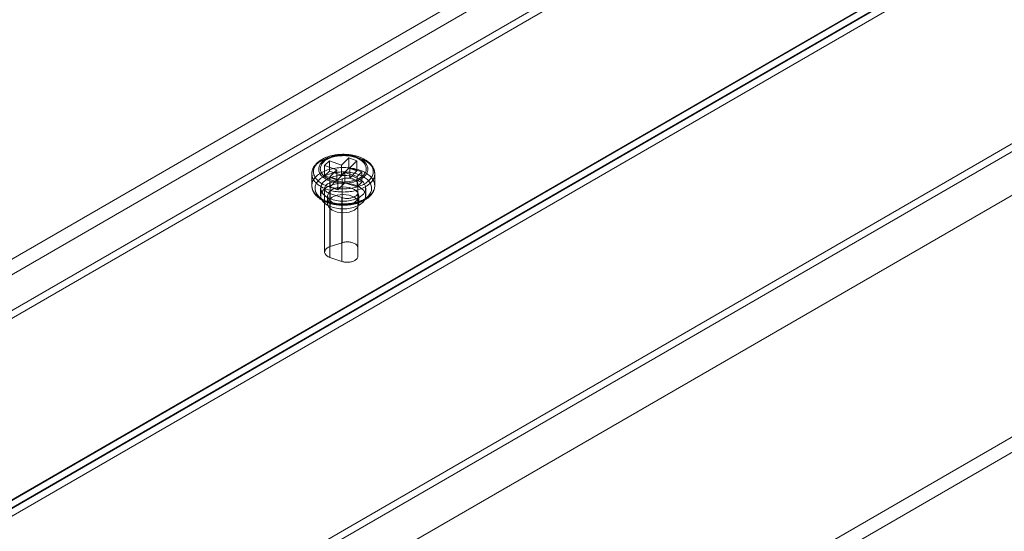
# Model space of a CAD drawing. Units: millimetres. Extents: x 63 to 8538, y 73 to 6060.
# Drawn here: x 5142 to 5299, y 4279 to 4360 of the extents above; entities that cross this region are included whole.
import ezdxf

# ---------------------------------------------------------------- set-up
doc = ezdxf.new("R2010")
doc.units = ezdxf.units.MM
doc.header["$LTSCALE"] = 5

msp = doc.modelspace()

# ---------------------------------------------------------------- linework, layer by layer
at = {"color": 7, "linetype": 'Continuous', "lineweight": 18}
for p, q in [((5453.92, 4464.71), (5135.72, 4281.02)), ((5453.92, 4463.52), (5135.72, 4279.83)), ((5453.99, 4463.48), (5135.8, 4279.79)), ((5452.83, 4464.15), (5136.76, 4281.68)), ((5136.86, 4319.99), (5385.4, 4463.48)), ((5136.86, 4279.17), (5455.05, 4462.86)), ((5136.86, 4317.54), (5386.46, 4461.64)), ((5136.86, 4279.17), (5452.93, 4461.64)), ((5136.86, 4311.83), (5385.4, 4455.31)), ((5136.86, 4310.6), (5386.46, 4454.7)), ((5136.86, 4246.5), (5385.4, 4389.99)), ((5136.86, 4245.28), (5386.46, 4389.38)), ((5136.86, 4238.34), (5386.46, 4382.44)), ((5136.86, 4199.97), (5452.93, 4382.44)), ((5136.86, 4238.34), (5385.4, 4381.82)), ((5136.86, 4197.52), (5455.05, 4381.21)), ((5191.21, 4337.81), (5190.46, 4337.07)), ((5193.16, 4337.16), (5191.21, 4337.81)), ((5191.21, 4336.18), (5191.21, 4337.81)), ((5194.29, 4338.28), (5193.16, 4337.16)), ((5194.29, 4336.65), (5194.29, 4338.28)), ((5195.59, 4337.84), (5194.29, 4338.28)), ((5194.45, 4336.72), (5195.59, 4337.84)), ((5195.59, 4336.21), (5195.59, 4337.84)), ((5190.46, 4337.07), (5192.4, 4336.41)), ((5190.46, 4335.43), (5190.46, 4337.07)), ((5191.21, 4336.18), (5190.46, 4335.43)), ((5193.16, 4335.53), (5191.21, 4336.18)), ((5192.4, 4336.41), (5191.26, 4335.29)), ((5192.4, 4334.78), (5192.4, 4336.41)), ((5193.16, 4337.16), (5193.16, 4335.53)), ((5194.29, 4336.65), (5193.16, 4335.53)), ((5195.59, 4336.21), (5194.29, 4336.65)), ((5194.45, 4335.09), (5194.45, 4336.72)), ((5196.39, 4336.07), (5194.45, 4336.72)), ((5194.45, 4335.09), (5195.59, 4336.21)), ((5188.42, 4335.76), (5188.42, 4333.87)), ((5190.46, 4335.43), (5192.4, 4334.78)), ((5191.26, 4335.29), (5192.56, 4334.85)), ((5191.26, 4333.66), (5191.26, 4335.29)), ((5192.4, 4334.78), (5191.26, 4333.66)), ((5191.32, 4334.32), (5193.22, 4334.95)), ((5192.56, 4334.85), (5193.69, 4335.97)), ((5192.56, 4333.22), (5192.56, 4334.85)), ((5193.22, 4324.82), (5193.22, 4334.95)), ((5193.69, 4335.97), (5195.64, 4335.32)), ((5193.69, 4335.97), (5193.69, 4334.34)), ((5196.39, 4334.43), (5194.45, 4335.09)), ((5195.64, 4335.32), (5196.39, 4336.07)), ((5195.64, 4333.69), (5195.64, 4335.32)), ((5196.39, 4334.43), (5196.39, 4336.07)), ((5198.42, 4333.87), (5198.42, 4335.76)), ((5189.82, 4333.46), (5189.82, 4332.24)), ((5190.46, 4333.47), (5190.46, 4323.34)), ((5191.26, 4333.66), (5192.56, 4333.22)), ((5191.32, 4324.2), (5191.32, 4334.32)), ((5192.56, 4333.22), (5193.69, 4334.34)), ((5193.69, 4334.34), (5195.64, 4333.69)), ((5195.64, 4333.69), (5196.39, 4334.43)), ((5195.76, 4334.09), (5195.75, 4332.82)), ((5195.76, 4323.97), (5195.76, 4334.1)), ((5195.76, 4323.97), (5195.76, 4334.09)), ((5197.02, 4332.24), (5197.02, 4333.46)), ((5190.92, 4332.24), (5190.92, 4331.01)), ((5193.19, 4331.98), (5191.3, 4332.62)), ((5191.3, 4322.5), (5191.3, 4332.62)), ((5193.19, 4321.86), (5193.19, 4331.98)), ((5195.75, 4322.7), (5195.75, 4332.82)), ((5195.92, 4331.01), (5195.92, 4332.24)), ((5191.32, 4324.2), (5193.22, 4324.82)), ((5195.76, 4323.97), (5195.75, 4322.7)), ((5193.19, 4321.86), (5191.3, 4322.5))]:
    msp.add_line(p, q, dxfattribs=at)
at = {"color": 7, "linetype": 'Continuous', "lineweight": 18, "flags": 128}
for points in [[(5197.74, 4334.3), (5197.6, 4334.17), (5197.44, 4334.04), (5197.27, 4333.92), (5197.09, 4333.8), (5196.9, 4333.69), (5196.7, 4333.58), (5196.49, 4333.48), (5196.27, 4333.39), (5196.04, 4333.3), (5195.8, 4333.22), (5195.56, 4333.15), (5195.31, 4333.09), (5195.05, 4333.03), (5194.79, 4332.98), (5194.53, 4332.94), (5194.26, 4332.91), (5193.99, 4332.89), (5193.72, 4332.88), (5193.44, 4332.87), (5193.17, 4332.88), (5192.9, 4332.89), (5192.63, 4332.91), (5192.36, 4332.94), (5192.09, 4332.98), (5191.83, 4333.02), (5191.58, 4333.08), (5191.33, 4333.14), (5191.08, 4333.21), (5190.84, 4333.29), (5190.61, 4333.37), (5190.39, 4333.46), (5190.18, 4333.56), (5189.98, 4333.67), (5189.78, 4333.78), (5189.6, 4333.9), (5189.43, 4334.02), (5189.27, 4334.15), (5189.13, 4334.28), (5188.99, 4334.42), (5188.87, 4334.56), (5188.77, 4334.71), (5188.68, 4334.86), (5188.6, 4335.01), (5188.53, 4335.16), (5188.48, 4335.32), (5188.45, 4335.47), (5188.43, 4335.63), (5188.42, 4335.79), (5188.44, 4335.95), (5188.46, 4336.1), (5188.5, 4336.26), (5188.55, 4336.41), (5188.62, 4336.57), (5188.71, 4336.72), (5188.8, 4336.86), (5188.92, 4337.01), (5189.04, 4337.15), (5189.18, 4337.28), (5189.33, 4337.42), (5189.49, 4337.54), (5189.67, 4337.66), (5189.85, 4337.78), (5190.05, 4337.89), (5190.25, 4337.99), (5190.47, 4338.09), (5190.69, 4338.18), (5190.93, 4338.26), (5191.17, 4338.34), (5191.41, 4338.4), (5191.67, 4338.46), (5191.93, 4338.51), (5192.19, 4338.56), (5192.46, 4338.59), (5192.72, 4338.62), (5193, 4338.64), (5193.27, 4338.64), (5193.54, 4338.65), (5193.81, 4338.64), (5194.09, 4338.62), (5194.36, 4338.6), (5194.62, 4338.56), (5194.89, 4338.52), (5195.14, 4338.47), (5195.4, 4338.41), (5195.65, 4338.35), (5195.89, 4338.27), (5196.12, 4338.19), (5196.35, 4338.1), (5196.56, 4338.01), (5196.77, 4337.9), (5196.97, 4337.79), (5197.16, 4337.68), (5197.33, 4337.56), (5197.5, 4337.43), (5197.65, 4337.3), (5197.79, 4337.17), (5197.92, 4337.03), (5198.03, 4336.88), (5198.13, 4336.74), (5198.21, 4336.59), (5198.29, 4336.43), (5198.34, 4336.28), (5198.38, 4336.12), (5198.41, 4335.97), (5198.42, 4335.81), (5198.42, 4335.65), (5198.4, 4335.5), (5198.37, 4335.34), (5198.32, 4335.18), (5198.26, 4335.03), (5198.19, 4334.88), (5198.1, 4334.73), (5197.99, 4334.58), (5197.87, 4334.44), (5197.74, 4334.3)], [(5189.32, 4337.5), (5189.2, 4337.36), (5189.08, 4337.23), (5188.98, 4337.08), (5188.9, 4336.94), (5188.82, 4336.79), (5188.76, 4336.65), (5188.72, 4336.49), (5188.69, 4336.34), (5188.68, 4336.19), (5188.68, 4336.04), (5188.69, 4335.89), (5188.72, 4335.73), (5188.76, 4335.58), (5188.82, 4335.44), (5188.89, 4335.29), (5188.98, 4335.15), (5189.08, 4335), (5189.19, 4334.87), (5189.32, 4334.73), (5189.46, 4334.6), (5189.61, 4334.48), (5189.77, 4334.36), (5189.95, 4334.24), (5190.13, 4334.14), (5190.33, 4334.03), (5190.54, 4333.94), (5190.75, 4333.85), (5190.97, 4333.77), (5191.2, 4333.69), (5191.44, 4333.62), (5191.68, 4333.56), (5191.93, 4333.51), (5192.18, 4333.47), (5192.44, 4333.43), (5192.7, 4333.4), (5192.96, 4333.38), (5193.22, 4333.37), (5193.49, 4333.37), (5193.75, 4333.38), (5194.01, 4333.39), (5194.28, 4333.42), (5194.53, 4333.45), (5194.79, 4333.49), (5195.04, 4333.53), (5195.29, 4333.59), (5195.53, 4333.65), (5195.76, 4333.73), (5195.99, 4333.8), (5196.2, 4333.89), (5196.41, 4333.98), (5196.61, 4334.08), (5196.8, 4334.19), (5196.99, 4334.3), (5197.15, 4334.42), (5197.31, 4334.54), (5197.46, 4334.66), (5197.59, 4334.8), (5197.71, 4334.93), (5197.82, 4335.07), (5197.91, 4335.21), (5197.99, 4335.36), (5198.06, 4335.51), (5198.11, 4335.66), (5198.15, 4335.81), (5198.17, 4335.96), (5198.17, 4336.11), (5198.17, 4336.26), (5198.15, 4336.42), (5198.11, 4336.57), (5198.06, 4336.72), (5197.99, 4336.86), (5197.91, 4337.01), (5197.82, 4337.15), (5197.71, 4337.29), (5197.59, 4337.43), (5197.46, 4337.56), (5197.32, 4337.69), (5197.16, 4337.81), (5196.99, 4337.93), (5196.81, 4338.04), (5196.62, 4338.14), (5196.42, 4338.24), (5196.21, 4338.34), (5195.99, 4338.42), (5195.76, 4338.5), (5195.53, 4338.57), (5195.29, 4338.64), (5195.04, 4338.69), (5194.79, 4338.74), (5194.54, 4338.78), (5194.28, 4338.81), (5194.02, 4338.83), (5193.76, 4338.85), (5193.49, 4338.86), (5193.23, 4338.85), (5192.97, 4338.84), (5192.7, 4338.82), (5192.44, 4338.8), (5192.19, 4338.76), (5191.93, 4338.72), (5191.69, 4338.67), (5191.44, 4338.61), (5191.21, 4338.54), (5190.98, 4338.46), (5190.75, 4338.38), (5190.54, 4338.29), (5190.33, 4338.2), (5190.14, 4338.09), (5189.95, 4337.98), (5189.78, 4337.87), (5189.61, 4337.75), (5189.46, 4337.63), (5189.32, 4337.5)], [(5196.8, 4335.38), (5196.67, 4335.26), (5196.53, 4335.14), (5196.38, 4335.04), (5196.21, 4334.94), (5196.04, 4334.84), (5195.86, 4334.75), (5195.66, 4334.67), (5195.46, 4334.59), (5195.25, 4334.52), (5195.04, 4334.46), (5194.82, 4334.41), (5194.59, 4334.36), (5194.36, 4334.32), (5194.12, 4334.3), (5193.88, 4334.27), (5193.64, 4334.26), (5193.4, 4334.26), (5193.16, 4334.26), (5192.92, 4334.28), (5192.69, 4334.3), (5192.45, 4334.33), (5192.22, 4334.37), (5192, 4334.42), (5191.77, 4334.47), (5191.56, 4334.53), (5191.35, 4334.6), (5191.15, 4334.68), (5190.96, 4334.76), (5190.78, 4334.85), (5190.61, 4334.95), (5190.45, 4335.06), (5190.3, 4335.16), (5190.16, 4335.28), (5190.03, 4335.4), (5189.92, 4335.52), (5189.82, 4335.64), (5189.74, 4335.77), (5189.66, 4335.91), (5189.61, 4336.04), (5189.56, 4336.18), (5189.54, 4336.32), (5189.52, 4336.45), (5189.52, 4336.59), (5189.54, 4336.73), (5189.57, 4336.87), (5189.62, 4337.01), (5189.68, 4337.14), (5189.75, 4337.27), (5189.84, 4337.4), (5189.94, 4337.53), (5190.05, 4337.65), (5190.18, 4337.77), (5190.32, 4337.88), (5190.47, 4337.99), (5190.64, 4338.09), (5190.81, 4338.19), (5190.99, 4338.28), (5191.19, 4338.36), (5191.39, 4338.43), (5191.6, 4338.5), (5191.81, 4338.56), (5192.03, 4338.62), (5192.26, 4338.66), (5192.49, 4338.7), (5192.73, 4338.73), (5192.97, 4338.75), (5193.2, 4338.76), (5193.44, 4338.77), (5193.69, 4338.76), (5193.92, 4338.75), (5194.16, 4338.73), (5194.4, 4338.69), (5194.63, 4338.66), (5194.85, 4338.61), (5195.07, 4338.55), (5195.29, 4338.49), (5195.5, 4338.42), (5195.7, 4338.34), (5195.89, 4338.26), (5196.07, 4338.17), (5196.24, 4338.07), (5196.4, 4337.97), (5196.55, 4337.86), (5196.69, 4337.75), (5196.82, 4337.63), (5196.93, 4337.51), (5197.03, 4337.38), (5197.11, 4337.25), (5197.18, 4337.12), (5197.24, 4336.98), (5197.29, 4336.85), (5197.31, 4336.71), (5197.33, 4336.57), (5197.33, 4336.43), (5197.31, 4336.29), (5197.28, 4336.16), (5197.23, 4336.02), (5197.17, 4335.88), (5197.1, 4335.75), (5197.01, 4335.62), (5196.91, 4335.5), (5196.8, 4335.38)], [(5196.58, 4335.5), (5196.69, 4335.62), (5196.79, 4335.74), (5196.87, 4335.87), (5196.94, 4335.99), (5197, 4336.12), (5197.04, 4336.26), (5197.07, 4336.39), (5197.08, 4336.52), (5197.07, 4336.66), (5197.06, 4336.79), (5197.03, 4336.92), (5196.98, 4337.05), (5196.92, 4337.18), (5196.84, 4337.31), (5196.76, 4337.43), (5196.65, 4337.55), (5196.54, 4337.67), (5196.41, 4337.78), (5196.27, 4337.89), (5196.12, 4337.99), (5195.96, 4338.09), (5195.79, 4338.18), (5195.61, 4338.26), (5195.42, 4338.34), (5195.22, 4338.4), (5195.01, 4338.47), (5194.8, 4338.52), (5194.58, 4338.57), (5194.36, 4338.61), (5194.13, 4338.64), (5193.91, 4338.66), (5193.68, 4338.67), (5193.44, 4338.68), (5193.21, 4338.67), (5192.98, 4338.66), (5192.75, 4338.64), (5192.53, 4338.61), (5192.3, 4338.57), (5192.08, 4338.53), (5191.87, 4338.48), (5191.66, 4338.42), (5191.47, 4338.35), (5191.27, 4338.27), (5191.09, 4338.19), (5190.92, 4338.1), (5190.75, 4338.01), (5190.6, 4337.91), (5190.46, 4337.8), (5190.33, 4337.69), (5190.21, 4337.57), (5190.11, 4337.45), (5190.02, 4337.33), (5189.94, 4337.2), (5189.88, 4337.07), (5189.83, 4336.94), (5189.8, 4336.81), (5189.78, 4336.68), (5189.77, 4336.54), (5189.78, 4336.41), (5189.81, 4336.28), (5189.84, 4336.15), (5189.9, 4336.02), (5189.97, 4335.89), (5190.05, 4335.76), (5190.14, 4335.64), (5190.25, 4335.52), (5190.37, 4335.41), (5190.51, 4335.3), (5190.65, 4335.19), (5190.81, 4335.1), (5190.97, 4335), (5191.15, 4334.92), (5191.34, 4334.84), (5191.53, 4334.76), (5191.73, 4334.7), (5191.94, 4334.64), (5192.16, 4334.59), (5192.38, 4334.55), (5192.6, 4334.51), (5192.83, 4334.49), (5193.06, 4334.47), (5193.29, 4334.46), (5193.52, 4334.46), (5193.75, 4334.47), (5193.98, 4334.48), (5194.21, 4334.51), (5194.44, 4334.54), (5194.66, 4334.58), (5194.87, 4334.63), (5195.08, 4334.69), (5195.29, 4334.75), (5195.48, 4334.82), (5195.67, 4334.9), (5195.85, 4334.99), (5196.02, 4335.08), (5196.17, 4335.18), (5196.32, 4335.28), (5196.46, 4335.39), (5196.58, 4335.5)], [(5197.74, 4332.42), (5197.87, 4332.55), (5197.99, 4332.7), (5198.1, 4332.84), (5198.19, 4332.99), (5198.26, 4333.14), (5198.32, 4333.3), (5198.37, 4333.45), (5198.4, 4333.61), (5198.42, 4333.77), (5198.42, 4333.92), (5198.41, 4334.08), (5198.38, 4334.24), (5198.34, 4334.39), (5198.29, 4334.55), (5198.21, 4334.7), (5198.13, 4334.85), (5198.03, 4335), (5197.92, 4335.14), (5197.79, 4335.28), (5197.65, 4335.42), (5197.5, 4335.55), (5197.33, 4335.67), (5197.16, 4335.79), (5196.97, 4335.91), (5196.77, 4336.02), (5196.56, 4336.12), (5196.35, 4336.21), (5196.12, 4336.3), (5195.89, 4336.38), (5195.65, 4336.46), (5195.4, 4336.52), (5195.14, 4336.58), (5194.89, 4336.63), (5194.62, 4336.67), (5194.36, 4336.71), (5194.09, 4336.73), (5193.81, 4336.75), (5193.54, 4336.76), (5193.27, 4336.76), (5193, 4336.75), (5192.72, 4336.73), (5192.46, 4336.7), (5192.19, 4336.67), (5191.93, 4336.63), (5191.67, 4336.57), (5191.41, 4336.52), (5191.17, 4336.45), (5190.93, 4336.37), (5190.69, 4336.29), (5190.47, 4336.2), (5190.25, 4336.1), (5190.05, 4336), (5189.85, 4335.89), (5189.67, 4335.78), (5189.49, 4335.65), (5189.33, 4335.53), (5189.18, 4335.4), (5189.04, 4335.26), (5188.92, 4335.12), (5188.8, 4334.98), (5188.71, 4334.83), (5188.62, 4334.68), (5188.55, 4334.53), (5188.5, 4334.37), (5188.46, 4334.22), (5188.44, 4334.06), (5188.42, 4333.9), (5188.43, 4333.74), (5188.45, 4333.59), (5188.48, 4333.43), (5188.53, 4333.27), (5188.6, 4333.12), (5188.68, 4332.97), (5188.77, 4332.82), (5188.87, 4332.68), (5188.99, 4332.53), (5189.13, 4332.4), (5189.27, 4332.26), (5189.43, 4332.14), (5189.6, 4332.01), (5189.78, 4331.89), (5189.98, 4331.78), (5190.18, 4331.68), (5190.39, 4331.58), (5190.61, 4331.49), (5190.84, 4331.4), (5191.08, 4331.32), (5191.33, 4331.25), (5191.58, 4331.19), (5191.83, 4331.14), (5192.09, 4331.09), (5192.36, 4331.05), (5192.63, 4331.02), (5192.9, 4331), (5193.17, 4330.99), (5193.44, 4330.99), (5193.72, 4330.99), (5193.99, 4331), (5194.26, 4331.03), (5194.53, 4331.06), (5194.79, 4331.1), (5195.05, 4331.14), (5195.31, 4331.2), (5195.56, 4331.26), (5195.8, 4331.33), (5196.04, 4331.41), (5196.27, 4331.5), (5196.49, 4331.59), (5196.7, 4331.69), (5196.9, 4331.8), (5197.09, 4331.91), (5197.27, 4332.03), (5197.44, 4332.15), (5197.6, 4332.28), (5197.74, 4332.42)], [(5197.31, 4332.15), (5197.17, 4332.03), (5197.03, 4331.91), (5196.87, 4331.79), (5196.69, 4331.68), (5196.51, 4331.57), (5196.32, 4331.48), (5196.12, 4331.38), (5195.91, 4331.3), (5195.69, 4331.22), (5195.47, 4331.15), (5195.23, 4331.09), (5195, 4331.03), (5194.75, 4330.98), (5194.5, 4330.94), (5194.25, 4330.91), (5194, 4330.89), (5193.74, 4330.87), (5193.49, 4330.87), (5193.23, 4330.87), (5192.97, 4330.88), (5192.72, 4330.9), (5192.47, 4330.93), (5192.22, 4330.96), (5191.97, 4331.01), (5191.73, 4331.06), (5191.5, 4331.12), (5191.27, 4331.18), (5191.04, 4331.26), (5190.83, 4331.34), (5190.62, 4331.43), (5190.43, 4331.53), (5190.24, 4331.63), (5190.06, 4331.74), (5189.9, 4331.85), (5189.75, 4331.97), (5189.6, 4332.09), (5189.47, 4332.22), (5189.36, 4332.35), (5189.25, 4332.49), (5189.16, 4332.63), (5189.09, 4332.77), (5189.03, 4332.91), (5188.98, 4333.06), (5188.95, 4333.21), (5188.93, 4333.35), (5188.93, 4333.5), (5188.94, 4333.65), (5188.96, 4333.8), (5189, 4333.94), (5189.06, 4334.09), (5189.13, 4334.23), (5189.21, 4334.37), (5189.31, 4334.51), (5189.42, 4334.64), (5189.54, 4334.77), (5189.68, 4334.9), (5189.82, 4335.02), (5189.98, 4335.14), (5190.15, 4335.25), (5190.34, 4335.35), (5190.53, 4335.45), (5190.73, 4335.54), (5190.94, 4335.63), (5191.16, 4335.71), (5191.38, 4335.78), (5191.62, 4335.84), (5191.85, 4335.9), (5192.1, 4335.95), (5192.34, 4335.99), (5192.6, 4336.02), (5192.85, 4336.04), (5193.11, 4336.06), (5193.36, 4336.06), (5193.62, 4336.06), (5193.88, 4336.05), (5194.13, 4336.03), (5194.38, 4336), (5194.63, 4335.97), (5194.88, 4335.92), (5195.12, 4335.87), (5195.35, 4335.81), (5195.58, 4335.74), (5195.8, 4335.67), (5196.02, 4335.59), (5196.22, 4335.5), (5196.42, 4335.4), (5196.61, 4335.3), (5196.78, 4335.19), (5196.95, 4335.08), (5197.1, 4334.96), (5197.25, 4334.84), (5197.38, 4334.71), (5197.49, 4334.58), (5197.6, 4334.44), (5197.68, 4334.3), (5197.76, 4334.16), (5197.82, 4334.02), (5197.87, 4333.87), (5197.9, 4333.72), (5197.92, 4333.57), (5197.92, 4333.43), (5197.91, 4333.28), (5197.89, 4333.13), (5197.85, 4332.98), (5197.79, 4332.84), (5197.72, 4332.7), (5197.64, 4332.56), (5197.54, 4332.42), (5197.43, 4332.28), (5197.31, 4332.15)], [(5190.88, 4331.99), (5191.79, 4331.61), (5192.86, 4331.41), (5193.99, 4331.41), (5195.06, 4331.61), (5195.97, 4331.99), (5196.63, 4332.52), (5196.98, 4333.14), (5196.98, 4333.79), (5196.63, 4334.41), (5195.97, 4334.93), (5195.06, 4335.32), (5193.99, 4335.52), (5192.86, 4335.52), (5191.79, 4335.32), (5190.88, 4334.93), (5190.22, 4334.41), (5189.87, 4333.79), (5189.87, 4333.14), (5190.22, 4332.52), (5190.88, 4331.99)], [(5193.22, 4334.95), (5193.37, 4334.99), (5193.52, 4335.02), (5193.67, 4335.05), (5193.83, 4335.07), (5193.99, 4335.08), (5194.15, 4335.08), (5194.31, 4335.07), (5194.47, 4335.05), (5194.63, 4335.02), (5194.78, 4334.99), (5194.92, 4334.94), (5195.06, 4334.89), (5195.18, 4334.83), (5195.3, 4334.77), (5195.41, 4334.7), (5195.5, 4334.62), (5195.58, 4334.54), (5195.65, 4334.46), (5195.7, 4334.37), (5195.73, 4334.28), (5195.76, 4334.18), (5195.76, 4334.09)], [(5190.88, 4330.77), (5191.79, 4330.39), (5192.86, 4330.19), (5193.99, 4330.19), (5195.06, 4330.39), (5195.97, 4330.77), (5196.63, 4331.3), (5196.98, 4331.91), (5196.98, 4332.56), (5196.63, 4333.18), (5195.97, 4333.71), (5195.06, 4334.09), (5193.99, 4334.29), (5192.86, 4334.29), (5191.79, 4334.09), (5190.88, 4333.71), (5190.22, 4333.18), (5189.87, 4332.56), (5189.87, 4331.91), (5190.22, 4331.3), (5190.88, 4330.77)], [(5191.3, 4332.62), (5191.16, 4332.67), (5191.04, 4332.73), (5190.92, 4332.79), (5190.82, 4332.87), (5190.72, 4332.94), (5190.64, 4333.02), (5190.58, 4333.11), (5190.52, 4333.2), (5190.49, 4333.29), (5190.46, 4333.38), (5190.46, 4333.47), (5190.47, 4333.57), (5190.49, 4333.66), (5190.53, 4333.75), (5190.58, 4333.84), (5190.65, 4333.92), (5190.73, 4334), (5190.83, 4334.08), (5190.93, 4334.15), (5191.05, 4334.21), (5191.18, 4334.27), (5191.32, 4334.32)], [(5195.19, 4333.26), (5194.38, 4333.57), (5193.42, 4333.68), (5192.47, 4333.57), (5191.66, 4333.26), (5191.11, 4332.79), (5190.92, 4332.24), (5191.11, 4331.69), (5191.66, 4331.22), (5192.47, 4330.91), (5193.42, 4330.8), (5194.38, 4330.91), (5195.19, 4331.22), (5195.73, 4331.69), (5195.92, 4332.24), (5195.73, 4332.79), (5195.19, 4333.26)], [(5195.19, 4332.04), (5194.38, 4332.35), (5193.42, 4332.46), (5192.47, 4332.35), (5191.66, 4332.04), (5191.11, 4331.57), (5190.92, 4331.01), (5191.11, 4330.46), (5191.66, 4329.99), (5192.47, 4329.68), (5193.42, 4329.57), (5194.38, 4329.68), (5195.19, 4329.99), (5195.73, 4330.46), (5195.92, 4331.01), (5195.73, 4331.57), (5195.19, 4332.04)], [(5195.75, 4332.82), (5195.74, 4332.73), (5195.72, 4332.64), (5195.68, 4332.55), (5195.63, 4332.46), (5195.56, 4332.37), (5195.48, 4332.29), (5195.38, 4332.22), (5195.28, 4332.15), (5195.16, 4332.08), (5195.03, 4332.03), (5194.89, 4331.98), (5194.75, 4331.93), (5194.6, 4331.9), (5194.44, 4331.87), (5194.29, 4331.86), (5194.12, 4331.85), (5193.96, 4331.85), (5193.8, 4331.86), (5193.64, 4331.88), (5193.49, 4331.9), (5193.34, 4331.94), (5193.19, 4331.98)], [(5191.3, 4322.5), (5191.16, 4322.55), (5191.04, 4322.6), (5190.92, 4322.67), (5190.82, 4322.74), (5190.72, 4322.82), (5190.64, 4322.9), (5190.58, 4322.98), (5190.52, 4323.07), (5190.49, 4323.16), (5190.46, 4323.25), (5190.46, 4323.35), (5190.47, 4323.44), (5190.49, 4323.53), (5190.53, 4323.62), (5190.58, 4323.71), (5190.65, 4323.8), (5190.73, 4323.88), (5190.83, 4323.95), (5190.93, 4324.02), (5191.05, 4324.09), (5191.18, 4324.15), (5191.32, 4324.2)], [(5193.22, 4324.82), (5193.37, 4324.87), (5193.52, 4324.9), (5193.67, 4324.93), (5193.83, 4324.94), (5193.99, 4324.95), (5194.15, 4324.95), (5194.31, 4324.94), (5194.47, 4324.92), (5194.63, 4324.9), (5194.78, 4324.86), (5194.92, 4324.82), (5195.06, 4324.77), (5195.18, 4324.71), (5195.3, 4324.64), (5195.41, 4324.57), (5195.5, 4324.5), (5195.58, 4324.42), (5195.65, 4324.33), (5195.7, 4324.24), (5195.73, 4324.15), (5195.76, 4324.06), (5195.76, 4323.97)], [(5195.75, 4322.7), (5195.74, 4322.61), (5195.72, 4322.51), (5195.68, 4322.42), (5195.63, 4322.33), (5195.56, 4322.25), (5195.48, 4322.17), (5195.38, 4322.09), (5195.28, 4322.02), (5195.16, 4321.96), (5195.03, 4321.9), (5194.89, 4321.85), (5194.75, 4321.81), (5194.6, 4321.77), (5194.44, 4321.75), (5194.29, 4321.73), (5194.12, 4321.72), (5193.96, 4321.72), (5193.8, 4321.73), (5193.64, 4321.75), (5193.49, 4321.78), (5193.34, 4321.81), (5193.19, 4321.86)]]:
    msp.add_lwpolyline(points, dxfattribs=at)
at = {"color": 7, "linetype": 'Continuous', "lineweight": 18}
for points, knots in [([(5198.42, 4335.76), (5198.42, 4335.81), (5198.42, 4335.91), (5198.4, 4336.07), (5198.37, 4336.23), (5198.33, 4336.39), (5198.27, 4336.55), (5198.2, 4336.7), (5198.12, 4336.85), (5198.02, 4337), (5197.91, 4337.15), (5197.79, 4337.29), (5197.66, 4337.43), (5197.51, 4337.57), (5197.36, 4337.7), (5197.19, 4337.82), (5197.01, 4337.94), (5196.82, 4338.05), (5196.63, 4338.16), (5196.42, 4338.25), (5196.21, 4338.35), (5195.99, 4338.43), (5195.77, 4338.51), (5195.53, 4338.58), (5195.3, 4338.64), (5195.05, 4338.69), (5194.81, 4338.74), (5194.56, 4338.78), (5194.31, 4338.81), (5194.05, 4338.84), (5193.8, 4338.85), (5193.54, 4338.86), (5193.28, 4338.86), (5193.03, 4338.85), (5192.77, 4338.83), (5192.52, 4338.81), (5192.26, 4338.78), (5192.02, 4338.74), (5191.77, 4338.69), (5191.53, 4338.63), (5191.29, 4338.57), (5191.06, 4338.5), (5190.84, 4338.42), (5190.62, 4338.34), (5190.4, 4338.24), (5190.2, 4338.15), (5190.01, 4338.04), (5189.82, 4337.93), (5189.64, 4337.81), (5189.47, 4337.68), (5189.32, 4337.55), (5189.17, 4337.41), (5189.04, 4337.27), (5188.92, 4337.12), (5188.81, 4336.97), (5188.71, 4336.82), (5188.63, 4336.66), (5188.56, 4336.5), (5188.51, 4336.34), (5188.47, 4336.17), (5188.44, 4336.01), (5188.43, 4335.87), (5188.42, 4335.79), (5188.42, 4335.76)], [0, 0, 0, 0, 0.013546, 0.028997, 0.044469, 0.060005, 0.07564, 0.091406, 0.107324, 0.123406, 0.139654, 0.156061, 0.17261, 0.18928, 0.206044, 0.222879, 0.23976, 0.256669, 0.273588, 0.290503, 0.307407, 0.324295, 0.341164, 0.358013, 0.374843, 0.391654, 0.408448, 0.425228, 0.441996, 0.458753, 0.475504, 0.49225, 0.508994, 0.52574, 0.542489, 0.559244, 0.576008, 0.592783, 0.609573, 0.62638, 0.643207, 0.660056, 0.676929, 0.693827, 0.710751, 0.727699, 0.74467, 0.761658, 0.778655, 0.795647, 0.812615, 0.829538, 0.846392, 0.863147, 0.879777, 0.896256, 0.912566, 0.928697, 0.944653, 0.960446, 0.9761, 0.991647, 1, 1, 1, 1]), ([(5188.42, 4333.87), (5188.42, 4333.85), (5188.43, 4333.77), (5188.44, 4333.63), (5188.46, 4333.47), (5188.5, 4333.31), (5188.55, 4333.15), (5188.62, 4333), (5188.7, 4332.84), (5188.79, 4332.69), (5188.89, 4332.54), (5189.01, 4332.4), (5189.13, 4332.26), (5189.27, 4332.12), (5189.43, 4331.99), (5189.59, 4331.86), (5189.76, 4331.74), (5189.94, 4331.63), (5190.14, 4331.52), (5190.34, 4331.42), (5190.55, 4331.32), (5190.76, 4331.24), (5190.99, 4331.16), (5191.22, 4331.08), (5191.45, 4331.02), (5191.69, 4330.96), (5191.93, 4330.91), (5192.18, 4330.87), (5192.43, 4330.83), (5192.69, 4330.81), (5192.94, 4330.79), (5193.2, 4330.78), (5193.46, 4330.77), (5193.71, 4330.78), (5193.97, 4330.79), (5194.22, 4330.81), (5194.48, 4330.84), (5194.73, 4330.88), (5194.97, 4330.92), (5195.22, 4330.97), (5195.46, 4331.03), (5195.69, 4331.1), (5195.92, 4331.18), (5196.14, 4331.26), (5196.35, 4331.35), (5196.56, 4331.44), (5196.76, 4331.55), (5196.95, 4331.66), (5197.13, 4331.77), (5197.31, 4331.9), (5197.47, 4332.03), (5197.58, 4332.13), (5197.65, 4332.19), (5197.66, 4332.21)], [0, 0, 0, 0, 0.008553, 0.027222, 0.045896, 0.064625, 0.083455, 0.102429, 0.121576, 0.140918, 0.16046, 0.1802, 0.200121, 0.220198, 0.240404, 0.260708, 0.28108, 0.301494, 0.321929, 0.342367, 0.362793, 0.383203, 0.403591, 0.423955, 0.444295, 0.464613, 0.484909, 0.505186, 0.525447, 0.545695, 0.565933, 0.586165, 0.606392, 0.62662, 0.646851, 0.667088, 0.687334, 0.707592, 0.727867, 0.74816, 0.768477, 0.788819, 0.809189, 0.829589, 0.850019, 0.87048, 0.89097, 0.911483, 0.932013, 0.952544, 0.973057, 0.993527, 1, 1, 1, 1]), ([(5197.66, 4332.21), (5197.69, 4332.23), (5197.76, 4332.3), (5197.87, 4332.43), (5197.98, 4332.57), (5198.09, 4332.73), (5198.18, 4332.88), (5198.25, 4333.04), (5198.31, 4333.2), (5198.36, 4333.37), (5198.4, 4333.53), (5198.42, 4333.69), (5198.42, 4333.81), (5198.42, 4333.87), (5198.42, 4333.88)], [0, 0, 0, 0, 0.053076, 0.150308, 0.247065, 0.343028, 0.438066, 0.532095, 0.625088, 0.717086, 0.808195, 0.898576, 0.988434, 1, 1, 1, 1])]:
    msp.add_open_spline(points, degree=3, knots=knots, dxfattribs=at)

doc.saveas('drawing.dxf')
